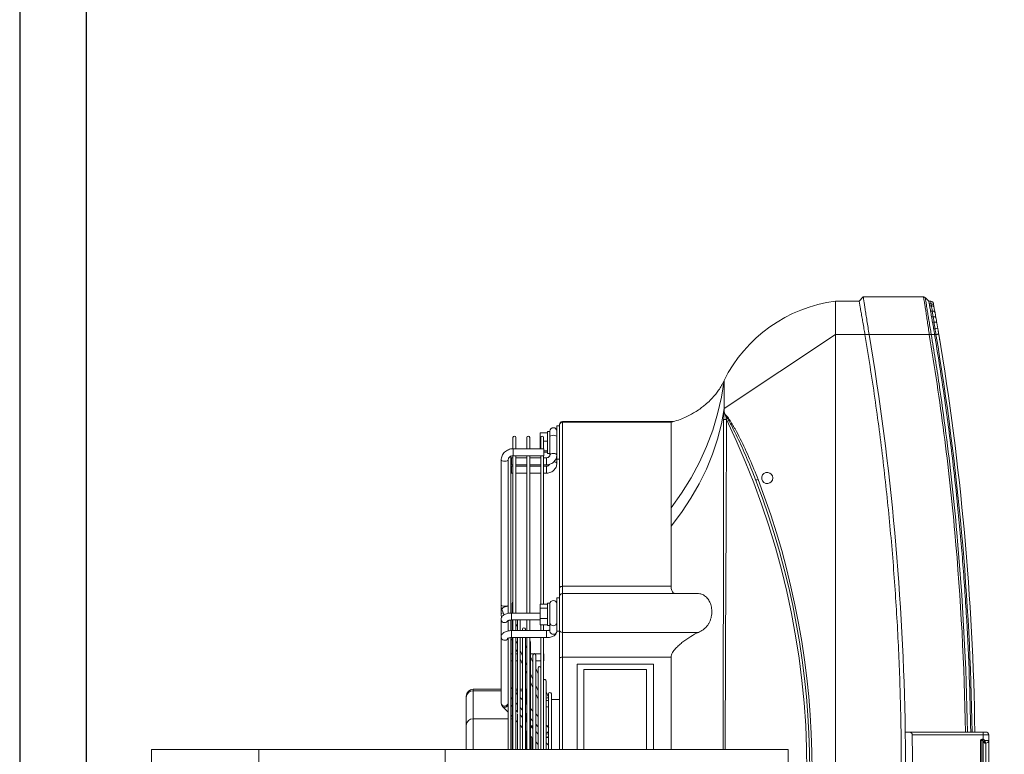
# Model space of a CAD drawing. Units: millimetres. Extents: x -73510 to 21296, y 2793 to 40680.
# Drawn here: x 2134 to 2204, y 2995 to 3048 of the extents above; entities that cross this region are included whole.
import ezdxf

# ---------------------------------------------------------------- set-up
doc = ezdxf.new("R2010")
doc.units = ezdxf.units.MM
doc.layers.add('Sonniger opisy', color=255, linetype='Continuous')

# ---------------------------------------------------------------- blocks, each defined once
blk = doc.blocks.new('W_Gorny')
at = {"color": 7, "linetype": 'Continuous', "lineweight": 15}
for p, q in [((143.801, 251.724), (146.801, 251.724)), ((146.801, 244.007), (146.801, 251.724)), ((146.801, 244.007), (143.801, 244.007)), ((146.801, 230.641), (146.801, 244.007)), ((143.801, 230.641), (146.801, 230.641)), ((146.801, 230.641), (146.801, 206.024)), ((146.801, 229.124), (148.537, 229.124)), ((148.537, 229.124), (150.546, 229.124)), ((150.546, 229.124), (150.633, 229.124)), ((149.008, 228.624), (146.801, 228.624)), ((151.017, 228.624), (149.008, 228.624)), ((149.008, 228.624), (149.008, 226.124)), ((151.017, 226.624), (151.017, 228.624)), ((151.133, 228.624), (151.017, 228.624)), ((151.133, 226.624), (151.133, 228.624)), ((149.895, 226.521), (149.472, 226.124)), ((154.871, 226.624), (150.146, 226.624)), ((156.135, 226.624), (154.871, 226.624)), ((156.846, 226.567), (156.476, 226.402)), ((157.116, 226.624), (156.515, 226.624)), ((167.05, 226.624), (157.116, 226.624)), ((157.116, 226.624), (157.155, 226.608)), ((167.586, 226.614), (157.174, 226.614)), ((167.148, 226.614), (167.05, 226.624)), ((167.05, 226.624), (167.08, 226.614)), ((154.522, 226.124), (146.801, 226.124)), ((146.801, 225.924), (154.84, 225.924)), ((149.794, 225.832), (146.801, 225.832)), ((154.835, 225.774), (146.801, 225.774)), ((146.801, 225.574), (154.835, 225.574)), ((148.884, 225.574), (148.761, 225.459)), ((149.008, 225.924), (149.008, 225.832)), ((149.258, 225.924), (149.159, 225.832)), ((149.492, 225.459), (149.616, 225.574)), ((151.053, 225.832), (149.794, 225.832)), ((149.891, 225.832), (149.989, 225.924)), ((150.149, 225.574), (150.025, 225.459)), ((150.522, 225.924), (150.424, 225.832)), ((150.757, 225.459), (150.88, 225.574)), ((151.017, 225.459), (151.017, 225.574)), ((151.121, 225.832), (151.053, 225.832)), ((154.835, 225.832), (151.121, 225.832)), ((151.133, 225.459), (151.133, 225.574)), ((151.155, 225.832), (151.254, 225.924)), ((153.171, 225.574), (153.171, 225.459)), ((153.671, 225.459), (153.671, 225.574)), ((154.017, 225.574), (153.758, 225.459)), ((154.619, 225.574), (154.359, 225.459)), ((154.523, 226.124), (154.794, 226.124)), ((154.803, 225.924), (154.595, 225.832)), ((154.835, 225.874), (154.835, 223.374)), ((155.335, 225.874), (154.835, 225.874)), ((155.787, 226.124), (155.318, 226.124)), ((155.404, 225.924), (155.335, 225.893)), ((155.335, 223.374), (155.335, 225.874)), ((156.1, 225.832), (155.335, 225.832)), ((156.1, 225.774), (155.335, 225.774)), ((155.335, 225.574), (156.1, 225.574)), ((155.336, 225.924), (156.105, 225.924)), ((155.588, 225.459), (155.847, 225.574)), ((155.787, 226.124), (156.058, 226.124)), ((156.1, 225.874), (156.1, 223.814)), ((156.1, 225.874), (156.124, 225.874)), ((156.124, 225.874), (156.6, 225.874)), ((166.905, 226.124), (156.584, 226.124)), ((156.599, 225.909), (156.633, 225.924)), ((156.6, 223.814), (156.6, 225.874)), ((157.295, 225.832), (156.6, 225.832)), ((167.915, 225.774), (156.6, 225.774)), ((156.6, 225.574), (167.902, 225.574)), ((156.605, 225.924), (167.871, 225.924)), ((157.143, 226.132), (157.117, 226.124)), ((166.65, 225.874), (166.65, 225.774)), ((166.65, 225.874), (167.007, 225.874)), ((166.65, 225.574), (166.65, 224.774)), ((166.967, 226.114), (167.586, 226.114)), ((167.007, 225.874), (167.15, 225.874)), ((167.15, 225.874), (167.147, 225.924)), ((167.15, 225.774), (167.15, 225.874)), ((167.15, 224.774), (167.15, 225.574)), ((167.251, 225.874), (167.251, 225.774)), ((167.751, 225.874), (167.251, 225.874)), ((167.251, 225.574), (167.251, 224.774)), ((167.751, 225.874), (167.748, 225.924)), ((167.751, 225.774), (167.751, 225.874)), ((167.751, 224.774), (167.751, 225.574)), ((167.902, 225.764), (167.902, 223.564)), ((167.902, 225.764), (168.259, 225.764)), ((168.259, 225.764), (168.402, 225.764)), ((168.402, 223.564), (168.402, 225.764)), ((168.402, 225.574), (169.201, 225.574)), ((169.201, 225.774), (168.417, 225.774)), ((149.357, 225.459), (146.801, 225.459)), ((146.801, 225.259), (154.835, 225.259)), ((149.051, 225.085), (146.801, 225.085)), ((146.801, 224.885), (154.835, 224.885)), ((146.801, 224.824), (148.084, 224.824)), ((154.835, 224.774), (146.801, 224.774)), ((148.149, 224.885), (148.03, 224.774)), ((148.547, 225.259), (148.362, 225.085)), ((148.762, 224.774), (148.88, 224.885)), ((148.815, 224.824), (149.008, 224.824)), ((149.008, 224.885), (149.008, 224.824)), ((149.008, 224.824), (149.348, 224.824)), ((150.255, 225.085), (149.051, 225.085)), ((149.094, 225.085), (149.279, 225.259)), ((149.413, 224.885), (149.295, 224.774)), ((150.635, 225.459), (149.458, 225.459)), ((149.812, 225.259), (149.627, 225.085)), ((150.026, 224.774), (150.145, 224.885)), ((150.079, 224.824), (151.017, 224.824)), ((154.835, 225.085), (150.315, 225.085)), ((150.358, 225.085), (150.543, 225.259)), ((154.835, 225.459), (150.729, 225.459)), ((151.017, 225.085), (151.017, 225.259)), ((151.017, 224.824), (151.017, 224.885)), ((151.017, 224.824), (151.133, 224.824)), ((151.133, 225.085), (151.133, 225.259)), ((151.133, 224.824), (151.133, 224.885)), ((152.471, 224.885), (152.222, 224.774)), ((153.072, 224.885), (152.823, 224.774)), ((153.309, 225.259), (152.92, 225.085)), ((153.171, 225.259), (153.171, 225.197)), ((153.91, 225.259), (153.521, 225.085)), ((154.052, 224.774), (154.301, 224.885)), ((154.75, 225.085), (154.835, 225.124)), ((156.1, 225.459), (155.335, 225.459)), ((155.335, 225.259), (156.1, 225.259)), ((155.44, 225.085), (155.335, 225.085)), ((155.335, 224.885), (155.44, 224.885)), ((156.1, 224.774), (155.335, 224.774)), ((167.902, 224.774), (156.6, 224.774)), ((169.201, 224.774), (168.402, 224.774)), ((146.801, 224.574), (154.835, 224.574)), ((146.801, 224.512), (154.512, 224.512)), ((147.657, 224.424), (146.801, 224.424)), ((148.144, 224.339), (146.801, 224.339)), ((146.801, 224.139), (153.585, 224.139)), ((147.352, 224.139), (147.167, 223.966)), ((147.75, 224.512), (147.565, 224.339)), ((147.898, 223.966), (148.083, 224.139)), ((148.262, 224.339), (148.144, 224.339)), ((149.443, 224.339), (148.262, 224.339)), ((148.297, 224.339), (148.482, 224.512)), ((148.501, 224.424), (148.388, 224.424)), ((148.616, 224.139), (148.431, 223.966)), ((148.501, 224.339), (148.501, 224.424)), ((148.501, 224.031), (148.501, 224.139)), ((149.015, 224.512), (148.83, 224.339)), ((149.163, 223.966), (149.348, 224.139)), ((153.585, 224.339), (149.528, 224.339)), ((149.561, 224.339), (149.746, 224.512)), ((150.795, 224.139), (150.406, 223.966)), ((151.397, 224.139), (151.008, 223.966)), ((151.633, 224.512), (151.244, 224.339)), ((152.234, 224.512), (151.846, 224.339)), ((152.236, 223.966), (152.625, 224.139)), ((153.074, 224.339), (153.463, 224.512)), ((153.171, 224.382), (153.171, 224.339)), ((153.171, 224.139), (153.171, 223.774)), ((153.671, 224.289), (153.671, 224.512)), ((153.671, 223.774), (153.671, 224.189)), ((155.335, 224.574), (156.1, 224.574)), ((156.6, 224.574), (167.902, 224.574)), ((166.65, 224.574), (166.65, 223.774)), ((167.15, 223.774), (167.15, 224.574)), ((167.251, 224.574), (167.251, 223.774)), ((167.751, 223.774), (167.751, 224.574)), ((168.402, 224.574), (169.201, 224.574)), ((147.867, 223.966), (146.801, 223.966)), ((154.835, 223.774), (146.801, 223.774)), ((146.801, 223.574), (154.835, 223.574)), ((146.801, 223.392), (151.729, 223.392)), ((147.111, 223.228), (147.286, 223.392)), ((149.026, 223.966), (147.867, 223.966)), ((147.898, 223.374), (147.899, 223.392)), ((148.375, 223.228), (148.551, 223.392)), ((152.657, 223.966), (149.148, 223.966)), ((150.561, 223.219), (150.95, 223.392)), ((153.171, 223.574), (153.171, 223.564)), ((153.171, 223.564), (153.671, 223.564)), ((153.671, 223.564), (153.671, 223.574)), ((155.335, 223.374), (154.835, 223.374)), ((155.757, 223.774), (155.335, 223.774)), ((155.335, 223.574), (155.757, 223.574)), ((155.757, 223.814), (155.757, 223.284)), ((155.757, 223.814), (156.214, 223.814)), ((156.214, 223.814), (156.214, 223.284)), ((156.214, 223.814), (156.958, 223.814)), ((156.958, 223.814), (156.958, 223.284)), ((156.958, 223.814), (157.246, 223.814)), ((157.246, 223.814), (157.246, 223.284)), ((167.902, 223.774), (157.246, 223.774)), ((157.246, 223.574), (167.902, 223.574)), ((166.65, 223.574), (166.65, 223.374)), ((166.65, 223.374), (167.007, 223.374)), ((167.007, 223.374), (167.15, 223.374)), ((167.15, 223.374), (167.15, 223.574)), ((167.251, 223.574), (167.251, 223.374)), ((167.751, 223.374), (167.251, 223.374)), ((167.751, 223.374), (167.751, 223.574)), ((167.902, 223.564), (168.259, 223.564)), ((168.155, 223.564), (168.155, 223.284)), ((168.253, 223.564), (168.253, 223.284)), ((168.259, 223.564), (168.402, 223.564)), ((168.402, 223.814), (168.946, 223.814)), ((169.201, 223.774), (168.402, 223.774)), ((168.402, 223.574), (169.201, 223.574)), ((168.946, 223.814), (168.946, 223.774)), ((168.946, 223.814), (169.542, 223.814)), ((168.946, 223.574), (168.946, 223.284)), ((169.542, 223.814), (169.542, 223.284)), ((146.932, 223.219), (146.801, 223.219)), ((146.801, 223.019), (150.801, 223.019)), ((148.216, 223.219), (146.932, 223.219)), ((147.101, 223.219), (147.111, 223.228)), ((150.801, 223.219), (148.216, 223.219)), ((148.354, 223.211), (148.375, 223.228)), ((148.375, 223.228), (148.365, 223.219)), ((148.501, 223.219), (148.501, 223.346)), ((150.401, 222.424), (150.401, 223.019)), ((155.3, 223.124), (155.293, 223.124)), ((155.701, 223.124), (155.3, 223.124)), ((155.701, 223.284), (155.701, 223.124)), ((157.301, 223.284), (155.701, 223.284)), ((156.381, 223.124), (155.701, 223.124)), ((157.187, 223.124), (156.381, 223.124)), ((157.297, 223.124), (157.187, 223.124)), ((157.301, 223.124), (157.297, 223.124)), ((157.301, 223.124), (157.301, 223.284)), ((168.799, 223.124), (167.953, 223.124)), ((168.048, 223.284), (168.048, 223.124)), ((169.648, 223.284), (168.048, 223.284)), ((169.639, 223.124), (168.799, 223.124)), ((169.661, 223.124), (169.639, 223.124)), ((169.648, 223.124), (169.648, 223.284)), ((146.801, 222.424), (153.36, 222.424)), ((153.425, 222.224), (146.801, 222.224)), ((153.36, 222.424), (155.379, 222.424)), ((153.425, 214.424), (153.425, 222.224)), ((155.207, 222.224), (153.425, 222.224)), ((155.207, 222.224), (155.207, 212.464)), ((158.001, 222.224), (155.207, 222.224)), ((155.293, 222.624), (155.3, 222.624)), ((155.3, 222.624), (155.301, 222.624)), ((155.301, 222.624), (155.301, 222.424)), ((157.701, 222.624), (155.301, 222.624)), ((155.379, 222.424), (157.801, 222.424)), ((157.701, 222.424), (157.701, 222.624)), ((157.801, 222.424), (158.412, 222.424)), ((158.001, 212.543), (158.001, 222.224)), ((158.518, 222.224), (158.001, 222.224)), ((158.412, 222.424), (170.101, 222.424)), ((158.518, 222.224), (158.518, 214.424)), ((170.301, 222.224), (158.518, 222.224)), ((167.351, 222.624), (167.648, 222.624)), ((167.648, 222.624), (167.648, 222.424)), ((167.953, 222.624), (167.648, 222.624)), ((167.953, 222.624), (168.269, 222.624)), ((170.048, 222.624), (168.269, 222.624)), ((170.048, 222.424), (170.048, 222.624)), ((170.101, 222.424), (170.148, 222.424)), ((170.301, 214.424), (170.301, 222.224)), ((170.348, 222.224), (170.301, 222.224)), ((170.348, 214.27), (170.348, 222.224)), ((146.801, 221.174), (152.937, 221.174)), ((152.551, 220.693), (146.801, 220.693)), ((152.551, 216.193), (152.551, 220.693)), ((152.927, 215.674), (152.927, 221.174)), ((152.937, 221.174), (152.937, 215.674)), ((152.551, 216.193), (146.801, 216.193)), ((146.801, 215.674), (152.937, 215.674)), ((153.425, 214.424), (146.801, 214.424)), ((162.844, 214.424), (158.518, 214.424)), ((164.149, 214.424), (162.844, 214.424)), ((170.301, 214.424), (164.149, 214.424)), ((171.301, 210.624), (171.195, 210.624)), ((176.601, 202.624), (171.301, 210.624)), ((166.115, 208.333), (166.237, 208.382)), ((166.223, 207.917), (166.379, 207.917)), ((143.801, 206.024), (146.801, 206.024)), ((176.601, 202.624), (114.001, 202.624)), ((176.601, 200.505), (176.601, 202.624)), ((176.601, 202.624), (179.001, 202.624)), ((179.001, 202.624), (179.001, 200.924)), ((179.301, 200.624), (179.001, 200.924)), ((176.601, 200.205), (176.601, 200.505)), ((176.601, 195.89), (176.601, 200.205)), ((179.301, 196.307), (179.301, 200.624)), ((148.051, 197.616), (148.051, 197.316)), ((148.051, 197.316), (148.051, 192.024)), ((147.851, 192.024), (147.851, 197.113)), ((176.601, 195.89), (176.601, 195.889)), ((178.288, 195.797), (178.288, 195.675)), ((178.671, 195.737), (178.671, 195.865)), ((178.821, 195.892), (178.821, 195.762)), ((179.001, 195.924), (179.243, 196.166)), ((179.001, 195.791), (179.001, 195.924)), ((176.601, 195.505), (176.601, 195.746)), ((176.601, 195.408), (176.601, 195.505)), ((177.447, 195.349), (177.018, 195.276)), ((177.019, 195.473), (177.019, 195.576)), ((177.486, 195.656), (177.486, 195.546)), ((177.486, 195.546), (177.88, 195.609)), ((178.182, 195.478), (177.808, 195.412)), ((177.88, 195.609), (177.88, 195.725)), ((177.88, 195.609), (178.288, 195.675)), ((178.671, 195.737), (178.821, 195.762)), ((143.151, 192.224), (147.451, 192.224)), ((147.451, 192.124), (143.151, 192.124)), ((147.436, 192.024), (143.151, 192.024)), ((147.451, 191.624), (143.151, 191.624)), ((143.351, 191.824), (147.251, 191.824)), ((147.401, 192.021), (147.403, 192.022)), ((147.451, 192.124), (147.451, 192.224)), ((147.451, 192.107), (147.451, 192.124)), ((147.451, 192.124), (147.551, 192.124)), ((147.451, 192.107), (147.551, 192.107)), ((147.451, 192.044), (147.451, 192.053)), ((147.451, 191.904), (147.451, 191.624)), ((147.851, 191.624), (147.451, 191.624)), ((147.533, 192.024), (147.851, 192.024)), ((147.551, 192.124), (147.551, 192.107)), ((148.051, 192.024), (147.851, 192.024)), ((147.851, 191.624), (147.851, 192.024)), ((148.051, 192.024), (148.051, 191.824))]:
    blk.add_line(p, q, dxfattribs=at)
at = {"color": 7, "linetype": 'Continuous', "lineweight": 15, "flags": 128}
for points in [[(156.615, 226.464), (156.614, 226.47), (156.591, 226.551), (156.556, 226.605), (156.515, 226.624), (156.515, 226.624)], [(156.846, 226.567), (156.863, 226.57), (156.911, 226.553), (156.964, 226.502), (157.014, 226.427), (157.055, 226.338), (157.079, 226.249), (157.083, 226.174), (157.067, 226.124)], [(157.115, 226.541), (157.142, 226.595), (157.174, 226.614)], [(167.586, 226.114), (167.554, 226.133), (167.527, 226.188), (167.509, 226.269), (167.503, 226.364), (167.509, 226.46), (167.527, 226.541)], [(167.527, 226.541), (167.554, 226.595), (167.586, 226.614)], [(149.008, 224.824), (149.005, 224.785), (149.002, 224.774)], [(151.017, 224.824), (151.014, 224.785), (151.011, 224.774)], [(151.126, 224.774), (151.129, 224.785), (151.133, 224.824)], [(147.947, 223.219), (147.916, 223.279), (147.898, 223.374)], [(146.801, 223.253), (146.82, 223.237), (146.846, 223.219)], [(167.351, 222.624), (167.392, 222.643), (167.427, 222.698), (167.45, 222.779), (167.458, 222.846)], [(167.953, 223.124), (167.994, 223.105), (168.029, 223.051), (168.052, 222.97), (168.06, 222.874), (168.052, 222.779), (168.029, 222.698), (167.994, 222.643), (167.953, 222.624), (167.953, 222.624)], [(169.262, 223.124), (169.303, 223.105), (169.338, 223.051), (169.361, 222.97), (169.369, 222.874), (169.361, 222.779), (169.338, 222.698), (169.303, 222.643), (169.262, 222.624), (169.262, 222.624)], [(153.36, 222.424), (153.372, 222.421), (153.384, 222.409), (153.396, 222.391), (153.406, 222.366), (153.414, 222.335), (153.42, 222.301), (153.423, 222.263), (153.425, 222.224)], [(158.412, 222.424), (158.433, 222.421), (158.452, 222.409), (158.471, 222.391), (158.487, 222.366), (158.5, 222.335), (158.51, 222.301), (158.516, 222.263), (158.518, 222.224)], [(162.844, 214.424), (163.828, 213.674), (164.84, 212.999), (165.875, 212.401), (166.93, 211.882), (168.004, 211.444), (169.092, 211.088), (170.193, 210.814), (171.301, 210.624)], [(173.301, 210.624), (172.102, 210.81), (170.911, 211.081), (169.734, 211.436), (168.572, 211.874), (167.429, 212.393), (166.309, 212.992), (165.215, 213.67), (164.149, 214.424)], [(170.497, 210.649), (170.497, 210.64), (170.497, 210.626), (170.497, 210.606), (170.497, 210.582), (170.497, 210.553), (170.497, 210.521), (170.497, 210.486), (170.497, 210.451)], [(173.301, 210.624), (173.301, 210.624)], [(176.635, 195.211), (176.634, 195.215), (176.632, 195.226), (176.629, 195.244), (176.625, 195.269), (176.62, 195.299), (176.614, 195.333), (176.608, 195.37), (176.601, 195.408)], [(177.447, 195.349), (177.471, 195.368), (177.487, 195.411), (177.492, 195.474), (177.486, 195.546)], [(177.808, 195.412), (177.843, 195.432), (177.869, 195.476), (177.882, 195.538), (177.88, 195.609)], [(147.385, 192.013), (147.376, 192.007), (147.37, 191.997), (147.366, 191.984), (147.365, 191.967), (147.366, 191.947), (147.37, 191.926), (147.376, 191.905), (147.385, 191.885)], [(147.456, 192.06), (147.463, 192.057), (147.47, 192.053), (147.479, 192.049), (147.489, 192.045), (147.499, 192.04), (147.51, 192.035), (147.522, 192.03), (147.533, 192.024)]]:
    blk.add_lwpolyline(points, dxfattribs=at)
at = {"color": 7, "linetype": 'Continuous', "lineweight": 15}
for centre, radius, start, end in [((148.522, 228.638), 0.486, 358.34798, 88.24761), ((150.531, 228.638), 0.486, 358.34798, 88.24761), ((150.633, 228.624), 0.5, 0, 90), ((150.085, 226.362), 0.248, 140.21988, 253.58377), ((150.166, 226.374), 0.251, 94.69928, 265.30072), ((154.892, 226.372), 0.253, 94.10894, 241.70408), ((156.143, 226.39), 0.235, 92.02795, 183.7471), ((156.161, 226.369), 0.252, 178.71361, 241.97505), ((157.544, 226.368), 0.463, 158.05267, 211.75333), ((157.295, 225.732), 0.1, 25.11933, 90), ((169.201, 225.674), 0.1, 270, 90), ((155.44, 224.985), 0.1, 270, 90), ((169.201, 224.674), 0.1, 270, 90), ((148.701, 224.424), 0.2, 153.97127, 180), ((153.585, 224.239), 0.1, 270, 90), ((154.512, 224.612), 0.1, 270, 337.81221), ((147.91, 223.374), 0.25, 175.87554, 218.34264), ((147.951, 223.373), 0.267, 175.88472, 215.23593), ((148.263, 223.466), 0.29, 194.60541, 238.10677), ((149.365, 223.37), 0.498, 342.35787, 2.55254), ((149.801, 223.372), 0.515, 342.67718, 2.23347), ((150.225, 223.28), 0.288, 347.8396, 23.06186), ((151.729, 223.492), 0.1, 270, 55.10564), ((152.657, 223.866), 0.1, 294.15958, 90), ((169.201, 223.674), 0.1, 270, 90), ((150.801, 223.119), 0.1, 270, 90), ((155.321, 222.874), 0.251, 96.51795, 263.54099), ((155.943, 222.874), 0.251, 94.69938, 265.30062), ((157.255, 222.874), 0.25, 270, 90), ((169.661, 222.874), 0.25, 270, 90), ((155.394, 222.237), 0.188, 94.51085, 183.89275), ((157.801, 222.224), 0.2, 0, 90), ((170.101, 222.224), 0.2, 0, 90), ((170.148, 222.224), 0.2, 0, 90), ((145.301, 262.47), 57.8, 244.15669, 295.84331), ((168.651, 201.28), 10.438, 7.39929, 63.54047), ((145.301, 262.502), 58.2, 248.97043, 291.02957), ((145.301, 262.47), 58, 248.97043, 291.02957), ((166.301, 207.524), 0.4, 101.25471, 78.74529), ((165.522, 207.964), 0.699, 17.89569, 31.90862), ((145.301, 386.596), 189.5, 269.22898, 270.77102), ((178.801, 195.791), 0.2, 280.22048, 0), ((145.301, 381.596), 188.8, 270.83458, 279.54278), ((145.301, 381.596), 189, 270.8337, 279.54278), ((176.725, 195.376), 0.31, 341.07468, 18.21343), ((178.123, 195.636), 0.169, 290.52712, 13.07886), ((178.489, 195.717), 0.182, 283.96925, 6.25801), ((178.632, 195.75), 0.19, 282.07616, 3.4382), ((147.451, 191.824), 0.2, 179.99913, 270), ((147.629, 192.049), 0.229, 187.11326, 219.26397), ((147.413, 192.004), 0.02, 90, 121.01609), ((147.432, 192.009), 0.015, 92.33775, 150.96967), ((147.451, 192.124), 0.1, 0, 90), ((147.46, 192.052), 0.00895, 119.6654, 175.39671), ((147.46, 192.043), 0.00885, 111.70245, 172.70656), ((147.351, 192.107), 0.2, 335.5302, 0), ((147.851, 191.824), 0.2, 270, 0)]:
    blk.add_arc(centre, radius, start, end, dxfattribs=at)
for points, knots in [([(150.146, 226.624), (150.111, 226.621), (150.044, 226.615), (149.959, 226.574), (149.915, 226.537), (149.895, 226.521)], [0, 0, 0, 0, 0.364541, 0.712981, 1, 1, 1, 1]), ([(155.335, 225.874), (155.335, 225.901), (155.334, 225.978), (155.319, 226.103), (155.286, 226.245), (155.236, 226.371), (155.171, 226.473), (155.094, 226.55), (155.006, 226.601), (154.929, 226.622), (154.883, 226.624), (154.871, 226.624)], [0, 0, 0, 0, 0.073045, 0.210809, 0.351522, 0.498881, 0.632573, 0.748462, 0.85598, 0.960138, 1, 1, 1, 1]), ([(156.6, 225.874), (156.599, 225.901), (156.598, 225.978), (156.583, 226.103), (156.55, 226.245), (156.5, 226.371), (156.436, 226.473), (156.359, 226.55), (156.271, 226.601), (156.193, 226.622), (156.147, 226.624), (156.135, 226.624)], [0, 0, 0, 0, 0.073045, 0.210809, 0.351522, 0.498881, 0.632573, 0.748462, 0.85598, 0.960137, 1, 1, 1, 1]), ([(156.515, 226.624), (156.483, 226.623), (156.407, 226.621), (156.334, 226.598), (156.291, 226.584)], [0, 0, 0, 0, 0.41905, 1, 1, 1, 1]), ([(157.116, 226.624), (157.084, 226.623), (157.004, 226.62), (156.914, 226.595), (156.858, 226.572), (156.846, 226.567)], [0, 0, 0, 0, 0.343702, 0.861185, 1, 1, 1, 1]), ([(168.402, 225.764), (168.401, 225.798), (168.398, 225.886), (168.367, 226.027), (168.304, 226.179), (168.213, 226.317), (168.099, 226.433), (167.965, 226.523), (167.817, 226.585), (167.688, 226.611), (167.611, 226.614), (167.586, 226.614)], [0, 0, 0, 0, 0.075554, 0.199859, 0.324375, 0.448815, 0.573006, 0.696785, 0.820041, 0.942755, 1, 1, 1, 1]), ([(153.161, 225.924), (153.163, 225.911), (153.167, 225.882), (153.168, 225.849), (153.168, 225.832)], [0, 0, 0, 0, 0.4677591, 1, 1, 1, 1]), ([(153.67, 225.832), (153.67, 225.837), (153.669, 225.868), (153.666, 225.899), (153.663, 225.924)], [0, 0, 0, 0, 0.151831, 1, 1, 1, 1]), ([(154.778, 226.158), (154.778, 226.158), (154.775, 226.161), (154.786, 226.147), (154.802, 226.109), (154.82, 226.045), (154.833, 225.964), (154.835, 225.904), (154.835, 225.874)], [0, 0, 0, 0, 0.02601, 0.19302, 0.368742, 0.571328, 0.791881, 1, 1, 1, 1]), ([(156.043, 226.158), (156.042, 226.158), (156.039, 226.161), (156.05, 226.147), (156.066, 226.109), (156.084, 226.045), (156.097, 225.964), (156.099, 225.904), (156.1, 225.874)], [0, 0, 0, 0, 0.02601, 0.19302, 0.368742, 0.571328, 0.791881, 1, 1, 1, 1]), ([(157.545, 226.115), (157.541, 226.115), (157.534, 226.115), (157.519, 226.119), (157.505, 226.122), (157.493, 226.124), (157.482, 226.125), (157.473, 226.124), (157.465, 226.123), (157.458, 226.12), (157.456, 226.117), (157.457, 226.114), (157.463, 226.115), (157.464, 226.115)], [0, 0, 0, 0, 0.162267, 0.285888, 0.372376, 0.436539, 0.490555, 0.544685, 0.596979, 0.673851, 0.788095, 0.960645, 1, 1, 1, 1]), ([(165.083, 226.114), (165.079, 226.115), (165.072, 226.116), (165.055, 226.119), (165.042, 226.122), (165.029, 226.124), (165.018, 226.125), (165.009, 226.124), (165.002, 226.122), (164.995, 226.119), (164.994, 226.115), (164.999, 226.115), (165.002, 226.114)], [0, 0, 0, 0, 0.18345, 0.298187, 0.38171, 0.443801, 0.50634, 0.559731, 0.613265, 0.697356, 0.82451, 1, 1, 1, 1]), ([(166.644, 225.924), (166.645, 225.921), (166.65, 225.905), (166.65, 225.888), (166.65, 225.874)], [0, 0, 0, 0, 0.205724, 1, 1, 1, 1]), ([(166.967, 226.115), (166.964, 226.115), (166.959, 226.115), (166.945, 226.118), (166.93, 226.122), (166.918, 226.124), (166.907, 226.124), (166.898, 226.124), (166.892, 226.124), (166.89, 226.123), (166.89, 226.123)], [0, 0, 0, 0, 0.224073, 0.450816, 0.601861, 0.713994, 0.806081, 0.898447, 0.985553, 1, 1, 1, 1]), ([(167.248, 225.916), (167.248, 225.916), (167.252, 225.903), (167.251, 225.888), (167.251, 225.874)], [0, 0, 0, 0, 0.036917, 1, 1, 1, 1]), ([(167.586, 226.114), (167.598, 226.114), (167.642, 226.112), (167.715, 226.089), (167.797, 226.032), (167.859, 225.95), (167.896, 225.857), (167.9, 225.793), (167.902, 225.764)], [0, 0, 0, 0, 0.076232, 0.275815, 0.472592, 0.66304, 0.848345, 1, 1, 1, 1]), ([(150.254, 225.085), (150.261, 225.085), (150.278, 225.085), (150.294, 225.085), (150.302, 225.085), (150.303, 225.085)], [0, 0, 0, 0, 0.404118, 0.933094, 1, 1, 1, 1]), ([(150.627, 225.457), (150.628, 225.457), (150.635, 225.458), (150.652, 225.459), (150.676, 225.459), (150.7, 225.459), (150.711, 225.458), (150.717, 225.458)], [0, 0, 0, 0, 0.045429, 0.213971, 0.471531, 0.740237, 1, 1, 1, 1]), ([(148.26, 224.338), (148.257, 224.338), (148.25, 224.339), (148.227, 224.338), (148.195, 224.338), (148.163, 224.339), (148.144, 224.339), (148.139, 224.338), (148.138, 224.337)], [0, 0, 0, 0, 0.128236, 0.324058, 0.591946, 0.862021, 0.985174, 1, 1, 1, 1]), ([(149.441, 224.339), (149.445, 224.339), (149.46, 224.339), (149.486, 224.338), (149.507, 224.339), (149.516, 224.339), (149.519, 224.339)], [0, 0, 0, 0, 0.145959, 0.509125, 0.886079, 1, 1, 1, 1]), ([(149.017, 223.964), (149.02, 223.965), (149.03, 223.966), (149.051, 223.966), (149.081, 223.965), (149.111, 223.965), (149.13, 223.966), (149.139, 223.966), (149.14, 223.964), (149.14, 223.964)], [0, 0, 0, 0, 0.070978, 0.197, 0.390625, 0.644342, 0.847275, 0.972714, 1, 1, 1, 1]), ([(154.835, 223.374), (154.836, 223.348), (154.837, 223.271), (154.852, 223.145), (154.885, 223.004), (154.935, 222.878), (154.999, 222.776), (155.076, 222.699), (155.164, 222.647), (155.242, 222.626), (155.288, 222.625), (155.3, 222.624)], [0, 0, 0, 0, 0.073044, 0.210809, 0.351522, 0.498881, 0.632573, 0.748461, 0.85598, 0.960138, 1, 1, 1, 1]), ([(155.377, 223.124), (155.374, 223.129), (155.366, 223.148), (155.351, 223.204), (155.338, 223.285), (155.336, 223.345), (155.335, 223.374)], [0, 0, 0, 0, 0.11037, 0.395873, 0.706699, 1, 1, 1, 1]), ([(166.65, 223.374), (166.651, 223.343), (166.654, 223.259), (166.684, 223.126), (166.746, 222.984), (166.835, 222.858), (166.947, 222.754), (167.077, 222.679), (167.214, 222.632), (167.307, 222.627), (167.351, 222.624)], [0, 0, 0, 0, 0.0817871, 0.2154349, 0.3494941, 0.4834788, 0.6169619, 0.7495132, 0.880845, 1, 1, 1, 1]), ([(167.287, 223.141), (167.281, 223.143), (167.256, 223.15), (167.215, 223.187), (167.172, 223.251), (167.152, 223.318), (167.15, 223.361), (167.15, 223.374)], [0, 0, 0, 0, 0.093821, 0.358595, 0.610635, 0.877003, 1, 1, 1, 1]), ([(167.251, 223.374), (167.252, 223.343), (167.255, 223.259), (167.285, 223.126), (167.348, 222.984), (167.437, 222.858), (167.549, 222.754), (167.678, 222.679), (167.815, 222.632), (167.908, 222.627), (167.953, 222.624)], [0, 0, 0, 0, 0.081787, 0.215435, 0.349494, 0.483479, 0.616962, 0.749513, 0.880845, 1, 1, 1, 1]), ([(167.953, 223.124), (167.945, 223.125), (167.917, 223.126), (167.871, 223.142), (167.816, 223.186), (167.774, 223.251), (167.753, 223.318), (167.752, 223.361), (167.751, 223.374)], [0, 0, 0, 0, 0.084433, 0.307489, 0.509832, 0.702444, 0.906005, 1, 1, 1, 1]), ([(155.207, 212.464), (155.127, 212.648), (155.029, 212.832), (154.859, 213.11), (154.799, 213.203), (154.702, 213.342), (154.669, 213.389), (154.6, 213.481), (154.565, 213.528), (154.458, 213.665), (154.383, 213.755), (154.264, 213.887), (154.223, 213.931), (154.138, 214.017), (154.095, 214.059), (154.005, 214.14), (153.958, 214.179), (153.862, 214.253), (153.812, 214.288), (153.708, 214.348), (153.655, 214.374), (153.541, 214.413), (153.483, 214.424), (153.425, 214.424)], [0, 0, 0, 0, 0.25, 0.25, 0.375, 0.375, 0.4375, 0.4375, 0.5, 0.5, 0.625, 0.625, 0.6875, 0.6875, 0.75, 0.75, 0.8125, 0.8125, 0.875, 0.875, 0.9375, 0.9375, 1, 1, 1, 1]), ([(158.518, 214.424), (158.465, 214.422), (158.361, 214.417), (158.182, 214.361), (158.059, 214.284), (158.008, 214.207), (158.001, 214.197)], [0, 0, 0, 0, 0.235012, 0.470097, 0.936112, 1, 1, 1, 1]), ([(162.844, 214.424), (163.084, 214.418), (163.315, 214.415), (163.75, 214.415), (163.956, 214.418), (164.149, 214.424)], [0, 0, 0, 0, 0.5, 0.5, 1, 1, 1, 1]), ([(173.301, 210.624), (173.178, 210.681), (172.936, 210.791), (172.615, 210.999), (172.291, 211.242), (171.969, 211.528), (171.684, 211.826), (171.449, 212.106), (171.236, 212.388), (171.026, 212.706), (170.822, 213.063), (170.633, 213.453), (170.448, 213.91), (170.352, 214.246), (170.301, 214.424)], [0, 0, 0, 0, 0.081243, 0.159496, 0.228668, 0.324664, 0.417114, 0.475875, 0.544111, 0.628925, 0.704327, 0.790663, 0.888837, 1, 1, 1, 1]), ([(155.207, 212.464), (155.264, 212.349), (155.355, 212.167), (155.541, 211.949), (155.712, 211.801), (155.9, 211.684), (156.099, 211.596), (156.316, 211.536), (156.533, 211.504), (156.743, 211.499), (157.003, 211.52), (157.313, 211.597), (157.573, 211.735), (157.745, 211.882), (157.859, 212.022), (157.943, 212.185), (157.995, 212.361), (157.996, 212.485), (157.997, 212.543)], [0, 0, 0, 0, 0.1027133, 0.1627555, 0.2227216, 0.2729688, 0.3231679, 0.3737308, 0.4242718, 0.4686869, 0.5131135, 0.6011173, 0.6972965, 0.7528253, 0.8083878, 0.8744658, 0.9405833, 1, 1, 1, 1]), ([(146.801, 210.679), (149.701, 210.678), (156, 210.675), (163.898, 210.659), (168.897, 210.651), (170.497, 210.649)], [0, 0, 0, 0, 0.367071, 0.797446, 1, 1, 1, 1]), ([(170.497, 210.649), (170.559, 210.649), (170.619, 210.648), (170.74, 210.646), (170.8, 210.645), (170.889, 210.642), (170.919, 210.641), (170.978, 210.639), (171.007, 210.638), (171.064, 210.635), (171.091, 210.633), (171.131, 210.63), (171.145, 210.629), (171.164, 210.627), (171.17, 210.627), (171.183, 210.626), (171.189, 210.625), (171.195, 210.624)], [0, 0, 0, 0, 0.25, 0.25, 0.5, 0.5, 0.625, 0.625, 0.75, 0.75, 0.875, 0.875, 0.9375, 0.9375, 0.96875, 0.96875, 1, 1, 1, 1]), ([(170.497, 210.451), (168.897, 210.453), (163.898, 210.461), (155.999, 210.513), (149.701, 210.532), (146.801, 210.541)], [0, 0, 0, 0, 0.202565, 0.632935, 1, 1, 1, 1]), ([(170.882, 210.554), (170.862, 210.531), (170.757, 210.408), (170.392, 210.17), (169.598, 209.691), (168.401, 209.098), (167.179, 208.568), (166.434, 208.276), (166.186, 208.179)], [0, 0, 0, 0, 0.01705, 0.0927003, 0.2438059, 0.5463167, 0.8489737, 1, 1, 1, 1]), ([(166.237, 208.382), (166.443, 208.462), (167.144, 208.737), (168.326, 209.238), (169.523, 209.812), (170.343, 210.235), (170.675, 210.443), (170.782, 210.511)], [0, 0, 0, 0, 0.1321475, 0.4492475, 0.766291, 0.924138, 1, 1, 1, 1]), ([(170.882, 210.554), (170.858, 210.543), (170.825, 210.529), (170.792, 210.515), (170.783, 210.511), (170.782, 210.511)], [0, 0, 0, 0, 0.720229, 0.990553, 1, 1, 1, 1]), ([(171.195, 210.624), (171.121, 210.617), (171.013, 210.606), (170.913, 210.567), (170.882, 210.554)], [0, 0, 0, 0, 0.685418, 1, 1, 1, 1]), ([(172.289, 210.624), (172.256, 210.624), (172.223, 210.624), (172.156, 210.624), (172.122, 210.624), (172.019, 210.624), (171.95, 210.624), (171.879, 210.624)], [0, 0, 0, 0, 0.25, 0.25, 0.5, 0.5, 1, 1, 1, 1]), ([(172.879, 210.624), (172.854, 210.624), (172.828, 210.624), (172.773, 210.624), (172.744, 210.624), (172.657, 210.624), (172.595, 210.624), (172.53, 210.624)], [0, 0, 0, 0, 0.25, 0.25, 0.5, 0.5, 1, 1, 1, 1]), ([(173.216, 210.624), (173.206, 210.624), (173.194, 210.624), (173.168, 210.624), (173.154, 210.624), (173.11, 210.624), (173.077, 210.624), (173.041, 210.624)], [0, 0, 0, 0, 0.25, 0.25, 0.5, 0.5, 1, 1, 1, 1]), ([(179.001, 202.624), (179.001, 202.624), (179.001, 202.624), (179, 202.624), (178.997, 202.624), (178.994, 202.624), (178.99, 202.624), (178.985, 202.624), (178.979, 202.624), (178.972, 202.624), (178.964, 202.624), (178.944, 202.624), (178.902, 202.624), (178.822, 202.624), (178.721, 202.624), (178.56, 202.624), (178.31, 202.624), (178.004, 202.624), (177.734, 202.624), (177.521, 202.624), (177.299, 202.624), (177.116, 202.624), (176.977, 202.624), (176.883, 202.624), (176.79, 202.624), (176.696, 202.624), (176.633, 202.624), (176.601, 202.624)], [0, 0, 0, 0, 0.012521, 0.025026, 0.03752, 0.050008, 0.062494, 0.074984, 0.087481, 0.099992, 0.112521, 0.125072, 0.187649, 0.250099, 0.312511, 0.375131, 0.500003, 0.624875, 0.68748, 0.749907, 0.812342, 0.874933, 0.900008, 0.925013, 0.949988, 0.97497, 1, 1, 1, 1]), ([(177.88, 200.725), (177.954, 200.737), (178.025, 200.75), (178.161, 200.774), (178.226, 200.785), (178.288, 200.797)], [0, 0, 0, 0, 0.5, 0.5, 1, 1, 1, 1]), ([(178.671, 200.865), (178.644, 200.86), (178.616, 200.855), (178.558, 200.845), (178.527, 200.839), (178.431, 200.822), (178.362, 200.81), (178.288, 200.797)], [0, 0, 0, 0, 0.25, 0.25, 0.5, 0.5, 1, 1, 1, 1]), ([(179.001, 200.924), (179.001, 200.924), (178.998, 200.924), (178.982, 200.921), (178.971, 200.919), (178.925, 200.911), (178.88, 200.903), (178.821, 200.892)], [0, 0, 0, 0, 0.25, 0.25, 0.5, 0.5, 1, 1, 1, 1]), ([(114.001, 200.505), (115.66, 200.24), (118.977, 199.709), (123.974, 199.082), (128.981, 198.579), (133.997, 198.212), (139.019, 197.978), (144.045, 197.878), (148.931, 197.91), (153.676, 198.063), (158.278, 198.323), (162.874, 198.695), (167.462, 199.182), (172.041, 199.773), (175.081, 200.261), (176.601, 200.505)], [0, 0, 0, 0, 0.080142, 0.160209, 0.240216, 0.320178, 0.400109, 0.480022, 0.559931, 0.633191, 0.70647, 0.77978, 0.853131, 0.926534, 1, 1, 1, 1]), ([(179.301, 200.624), (179.276, 200.624), (179.143, 200.607), (178.79, 200.553), (178.454, 200.499), (178.047, 200.434), (177.596, 200.362), (177.105, 200.284), (176.771, 200.232), (176.601, 200.205)], [0, 0, 0, 0, 0.25, 0.375, 0.5, 0.625, 0.75, 0.875, 1, 1, 1, 1]), ([(176.601, 200.505), (176.671, 200.517), (176.741, 200.529), (176.881, 200.553), (176.95, 200.564), (177.019, 200.576)], [0, 0, 0, 0, 0.5, 0.5, 1, 1, 1, 1]), ([(147.851, 197.113), (147.868, 197.113), (147.883, 197.115), (147.914, 197.123), (147.928, 197.128), (147.954, 197.142), (147.966, 197.15), (147.987, 197.167), (147.996, 197.176), (148.021, 197.205), (148.032, 197.226), (148.048, 197.271), (148.051, 197.293), (148.051, 197.316)], [0, 0, 0, 0, 0.125, 0.125, 0.25, 0.25, 0.375, 0.375, 0.5, 0.5, 0.75, 0.75, 1, 1, 1, 1]), ([(148.051, 193.299), (152.834, 193.368), (157.614, 193.62), (164.759, 194.268), (167.136, 194.53), (170.693, 194.989), (171.877, 195.154), (174.241, 195.505), (175.422, 195.692), (176.601, 195.89)], [0, 0, 0, 0, 0.5, 0.5, 0.75, 0.75, 0.875, 0.875, 1, 1, 1, 1]), ([(176.601, 195.889), (176.636, 195.894), (176.832, 195.921), (177.188, 195.972), (177.646, 196.039), (178.069, 196.103), (178.397, 196.154), (178.686, 196.201), (178.931, 196.242), (179.132, 196.276), (179.248, 196.297), (179.301, 196.307), (179.301, 196.307), (179.301, 196.307)], [0, 0, 0, 0, 0.024997, 0.143188, 0.261407, 0.379344, 0.497303, 0.569292, 0.688031, 0.806759, 0.903387, 0.999999, 1, 1, 1, 1]), ([(176.602, 195.747), (176.602, 195.75), (176.607, 195.768), (176.607, 195.814), (176.603, 195.863), (176.601, 195.889)], [0, 0, 0, 0, 0.068942, 0.498545, 1, 1, 1, 1]), ([(179.243, 196.166), (179.243, 196.166), (179.243, 196.166), (179.198, 196.164), (179.091, 196.149), (178.901, 196.121), (178.664, 196.085), (178.382, 196.039), (178.06, 195.987), (177.644, 195.918), (177.193, 195.843), (176.839, 195.785), (176.641, 195.753), (176.602, 195.747)], [0, 0, 0, 0, 0.000001, 0.09489, 0.189789, 0.308179, 0.426579, 0.498578, 0.616669, 0.734742, 0.852883, 0.971001, 1, 1, 1, 1]), ([(178.671, 195.865), (178.645, 195.86), (178.535, 195.84), (178.402, 195.817), (178.289, 195.797), (178.288, 195.797)], [0.3353324, 0.3353324, 0.3353324, 0.3353324, 0.375, 0.5, 0.5014146, 0.5014146, 0.5014146, 0.5014146]), ([(179.001, 195.924), (178.992, 195.923), (178.974, 195.919), (178.868, 195.9), (178.821, 195.892)], [0, 0, 0, 0, 0.560607, 1, 1, 1, 1]), ([(178.821, 195.762), (178.861, 195.768), (178.943, 195.782), (178.994, 195.79), (178.999, 195.791), (179.001, 195.791)], [0, 0, 0, 0, 0.380396, 0.769708, 1, 1, 1, 1]), ([(179.243, 196.166), (179.245, 196.168), (179.263, 196.187), (179.293, 196.232), (179.298, 196.281), (179.301, 196.307)], [0, 0, 0, 0, 0.070465, 0.500366, 1, 1, 1, 1]), ([(176.601, 195.746), (176.307, 195.696), (176.012, 195.648), (175.422, 195.551), (174.536, 195.409), (173.65, 195.273), (171.877, 195.01), (170.693, 194.846), (167.136, 194.387), (164.759, 194.126), (157.613, 193.478), (152.834, 193.227), (148.051, 193.157)], [0, 0, 0, 0, 0.03125, 0.03125, 0.0625, 0.125, 0.125, 0.25, 0.25, 0.5, 0.5, 1, 1, 1, 1]), ([(148.051, 192.916), (149.389, 192.943), (152.063, 192.999), (156.073, 193.19), (160.078, 193.46), (164.143, 193.822), (168.264, 194.281), (172.44, 194.834), (175.214, 195.282), (176.601, 195.505)], [0, 0, 0, 0, 0.139837, 0.2797, 0.419605, 0.559567, 0.706273, 0.853078, 1, 1, 1, 1]), ([(176.633, 195.211), (176.586, 195.203), (176.477, 195.184), (176.266, 195.149), (176.115, 195.124), (176.05, 195.114)], [0, 0, 0, 0, 0.30666, 0.705373, 1, 1, 1, 1]), ([(177.019, 195.576), (176.942, 195.563), (176.803, 195.539), (176.663, 195.516), (176.601, 195.505)], [0, 0, 0, 0, 0.558376, 1, 1, 1, 1]), ([(176.601, 195.408), (176.601, 195.408), (176.742, 195.426), (176.88, 195.449), (177.019, 195.473)], [0, 0, 0, 0, 0.000014, 1, 1, 1, 1]), ([(176.843, 195.246), (176.833, 195.245), (176.814, 195.241), (176.731, 195.227), (176.657, 195.215), (176.647, 195.213)], [0, 0, 0, 0, 0.464947, 0.930171, 1, 1, 1, 1]), ([(177.88, 195.725), (177.809, 195.712), (177.682, 195.69), (177.546, 195.667), (177.486, 195.656)], [0, 0, 0, 0, 0.559636, 1, 1, 1, 1]), ([(178.533, 195.54), (178.483, 195.531), (178.381, 195.513), (178.249, 195.49), (178.183, 195.478)], [0, 0, 0, 0, 0.495647, 1, 1, 1, 1]), ([(178.837, 195.595), (178.837, 195.595), (178.833, 195.594), (178.819, 195.591), (178.809, 195.59), (178.767, 195.582), (178.726, 195.575), (178.672, 195.565)], [0, 0, 0, 0, 0.25, 0.25, 0.5, 0.5, 1, 1, 1, 1]), ([(147.251, 191.824), (147.251, 191.824), (147.251, 191.824), (147.251, 191.825), (147.251, 191.825), (147.251, 191.825), (147.251, 191.826), (147.251, 191.828), (147.251, 191.831), (147.252, 191.838), (147.253, 191.855), (147.261, 191.893), (147.288, 191.946), (147.331, 191.987), (147.367, 192.007), (147.383, 192.012), (147.385, 192.013)], [0, 0, 0, 0, 0.016096, 0.018668, 0.028948, 0.034959, 0.059057, 0.07706, 0.149944, 0.1741, 0.26844, 0.472533, 0.673215, 0.868498, 0.984749, 1, 1, 1, 1]), ([(147.311, 191.862), (147.304, 191.859), (147.283, 191.848), (147.264, 191.835), (147.255, 191.828), (147.253, 191.826), (147.252, 191.825), (147.252, 191.825), (147.251, 191.824), (147.251, 191.824), (147.251, 191.824), (147.251, 191.824), (147.251, 191.824), (147.251, 191.824), (147.251, 191.824), (147.251, 191.824), (147.251, 191.824)], [0, 0, 0, 0, 0.115828, 0.387717, 0.566663, 0.681623, 0.7622, 0.812223, 0.857531, 0.891312, 0.903987, 0.926328, 0.926479, 0.943435, 0.979979, 1, 1, 1, 1]), ([(147.385, 191.885), (147.383, 191.884), (147.367, 191.881), (147.34, 191.874), (147.32, 191.866), (147.311, 191.862)], [0, 0, 0, 0, 0.061636, 0.538328, 1, 1, 1, 1]), ([(147.451, 191.904), (147.451, 191.904), (147.429, 191.895), (147.407, 191.89), (147.385, 191.885)], [0, 0, 0, 0, 0.007287, 1, 1, 1, 1]), ([(147.419, 192.017), (147.413, 192.018), (147.404, 192.02), (147.403, 192.021), (147.403, 192.022)], [0, 0, 0, 0, 0.593211, 1, 1, 1, 1]), ([(147.413, 192.024), (147.414, 192.024), (147.416, 192.024), (147.426, 192.024), (147.431, 192.024)], [0, 0, 0, 0, 0.394613, 1, 1, 1, 1]), ([(147.419, 192.017), (147.422, 192.016), (147.426, 192.016), (147.435, 192.017), (147.44, 192.018), (147.449, 192.025), (147.453, 192.03), (147.457, 192.041), (147.457, 192.047), (147.457, 192.051)], [0, 0, 0, 0, 0.25, 0.25, 0.5, 0.5, 0.75, 0.75, 1, 1, 1, 1]), ([(147.451, 192.044), (147.451, 192.043), (147.451, 192.041), (147.45, 192.037), (147.449, 192.035), (147.448, 192.033), (147.446, 192.03), (147.442, 192.027), (147.438, 192.025), (147.434, 192.024), (147.432, 192.024), (147.431, 192.024)], [0, 0, 0, 0, 0.137248, 0.214286, 0.255192, 0.334052, 0.365888, 0.490941, 0.649207, 0.858819, 1, 1, 1, 1]), ([(147.451, 192.053), (147.451, 192.071), (147.451, 192.089), (147.451, 192.107), (147.451, 192.107)], [0, 0, 0, 0, 0.989937, 1, 1, 1, 1]), ([(147.533, 192.024), (147.525, 192.001), (147.515, 191.978), (147.487, 191.937), (147.471, 191.919), (147.451, 191.904)], [0, 0, 0, 0, 0.5, 0.5, 1, 1, 1, 1])]:
    blk.add_open_spline(points, degree=3, knots=knots, dxfattribs=at)
for points in [[(170.782, 210.511), (170.687, 210.491), (170.592, 210.471), (170.497, 210.451)], [(171.879, 210.624), (171.692, 210.624), (171.497, 210.624), (171.301, 210.624)], [(172.53, 210.624), (172.454, 210.624), (172.373, 210.624), (172.289, 210.624)], [(173.041, 210.624), (172.993, 210.624), (172.939, 210.624), (172.879, 210.624)], [(173.301, 210.624), (173.301, 210.624), (173.272, 210.624), (173.216, 210.624)], [(178.821, 200.892), (178.778, 200.884), (178.728, 200.875), (178.671, 200.865)], [(148.051, 197.616), (157.604, 197.755), (167.148, 198.618), (176.601, 200.205)], [(177.486, 200.656), (177.334, 200.63), (177.178, 200.603), (177.019, 200.576)], [(177.88, 200.725), (177.755, 200.703), (177.623, 200.68), (177.486, 200.656)], [(142.551, 197.616), (144.385, 197.589), (146.218, 197.589), (148.051, 197.616)], [(177.88, 195.725), (178.028, 195.751), (178.164, 195.775), (178.288, 195.797)], [(178.821, 195.892), (178.778, 195.884), (178.728, 195.875), (178.671, 195.865)], [(179.243, 196.166), (179.243, 196.166), (179.243, 196.166), (179.243, 196.166)], [(179.301, 196.307), (179.301, 196.307), (179.301, 196.307), (179.301, 196.307)], [(176.602, 195.747), (176.601, 195.747), (176.601, 195.746), (176.601, 195.746)], [(177.017, 195.276), (176.891, 195.254), (176.763, 195.233), (176.635, 195.211)], [(177.019, 195.576), (177.178, 195.603), (177.334, 195.63), (177.486, 195.656)], [(177.019, 195.473), (177.179, 195.498), (177.335, 195.522), (177.486, 195.546)], [(177.808, 195.412), (177.693, 195.392), (177.573, 195.371), (177.447, 195.349)], [(178.288, 195.675), (178.437, 195.699), (178.565, 195.72), (178.671, 195.737)], [(178.672, 195.565), (178.632, 195.558), (178.586, 195.55), (178.533, 195.54)], [(147.385, 192.013), (147.39, 192.015), (147.395, 192.017), (147.401, 192.021)], [(147.456, 192.06), (147.453, 192.077), (147.451, 192.092), (147.451, 192.107)], [(147.456, 192.06), (147.456, 192.057), (147.457, 192.054), (147.457, 192.051)]]:
    blk.add_open_spline(points, degree=3, dxfattribs=at)

msp = doc.modelspace()

# ---------------------------------------------------------------- linework, layer by layer
at = {"layer": 'Sonniger opisy', "color": 0}
for points in [[(2582.0406, 2795.27028), (2582.0406, 3139.06072), (2133.5111, 3139.06072), (2133.5111, 2795.27028)], [(2138.27882, 3135.99332), (2138.27882, 2799.06807), (2577.87024, 2799.06807), (2577.87024, 3135.99332)]]:
    msp.add_lwpolyline(points, close=True, dxfattribs=at)

# ---------------------------------------------------------------- block references
at = {"rotation": 90}
msp.add_blockref('W_Gorny', (2394.69433, 2848.4838), dxfattribs=at)

doc.saveas('drawing.dxf')
